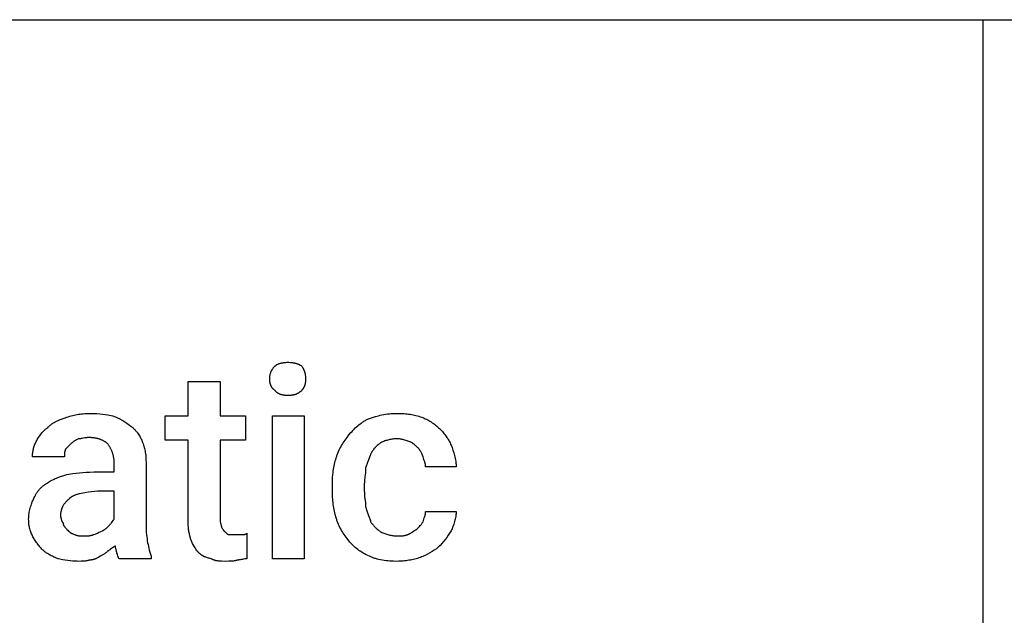
# Model space of a CAD drawing. Units: millimetres. Extents: x 0 to 4500, y 0 to 3200.
# Drawn here: x 1008 to 2277, y 1632 to 2400 of the extents above; entities that cross this region are included whole.
import ezdxf

# ---------------------------------------------------------------- set-up
doc = ezdxf.new("R2010")
doc.units = ezdxf.units.MM
doc.header["$MEASUREMENT"] = 0
doc.layers.add('- TAB', color=4, linetype='Continuous', true_color=0x00ffff)
doc.layers.add('- TITLES', color=7, linetype='Continuous', true_color=0x7fffbf)

msp = doc.modelspace()

# ---------------------------------------------------------------- linework, layer by layer
at = {"layer": '- TAB'}
for points in [[(0, 2400), (4500, 2400)], [(2250, 0), (2250, 2400)]]:
    msp.add_lwpolyline(points, dxfattribs=at)
at = {"layer": '- TITLES'}
for points in [[(1337.2, 1953.3), (1337.3, 1953.4), (1337.5, 1953.6), (1337.7, 1953.7), (1337.8, 1953.9), (1338, 1954), (1338.2, 1954.2), (1338.4, 1954.3), (1338.6, 1954.4), (1338.7, 1954.6), (1338.9, 1954.7), (1339.3, 1955), (1339.8, 1955.2), (1340.2, 1955.4), (1340.7, 1955.7), (1341.1, 1955.9), (1341.6, 1956.1), (1342.1, 1956.3), (1342.6, 1956.5), (1343.1, 1956.7), (1343.6, 1956.8), (1344.2, 1957), (1344.7, 1957.1), (1345.3, 1957.3), (1345.8, 1957.4), (1346.4, 1957.5), (1347, 1957.6), (1347.6, 1957.7), (1348.7, 1957.9), (1349.9, 1958.1), (1351.2, 1958.1), (1352.4, 1958.2), (1353.6, 1958.2)], [(1353.6, 1958.2), (1355.1, 1958.2), (1356.6, 1958.1), (1357.9, 1958.1), (1359.2, 1957.9), (1359.8, 1957.8), (1360.5, 1957.7), (1361.1, 1957.6), (1361.7, 1957.5), (1362.2, 1957.4), (1362.8, 1957.3), (1363.4, 1957.1), (1363.9, 1957), (1364.4, 1956.8), (1365, 1956.7), (1365.5, 1956.5), (1366, 1956.3), (1366.5, 1956.1), (1367, 1955.9), (1367.5, 1955.7), (1368, 1955.4), (1368.4, 1955.2), (1368.9, 1955), (1369.4, 1954.7), (1369.9, 1954.4), (1370.8, 1953.9), (1371.7, 1953.3)], [(1330.6, 1936.8), (1330.6, 1938.1), (1330.6, 1938.7), (1330.7, 1939.2), (1330.7, 1939.8), (1330.8, 1940.4), (1330.8, 1940.9), (1330.9, 1941.5), (1331, 1942), (1331.1, 1942.6), (1331.2, 1943.1), (1331.4, 1943.6), (1331.5, 1944.2), (1331.7, 1944.7), (1331.8, 1945.2), (1332, 1945.7), (1332.2, 1946.2), (1332.4, 1946.7), (1332.7, 1947.2), (1332.9, 1947.7), (1333.2, 1948.1), (1333.5, 1948.6), (1333.8, 1949.1), (1334.1, 1949.6), (1334.4, 1950), (1334.7, 1950.5), (1335.1, 1951), (1335.5, 1951.4), (1335.9, 1951.9), (1336.3, 1952.4), (1336.7, 1952.8), (1337.2, 1953.3)], [(1371.7, 1953.3), (1372.3, 1952.4), (1372.9, 1951.4), (1373.4, 1950.5), (1373.6, 1950), (1373.9, 1949.6), (1374.1, 1949.1), (1374.3, 1948.6), (1374.5, 1948.1), (1374.7, 1947.7), (1374.9, 1947.2), (1375.1, 1946.7), (1375.3, 1946.2), (1375.4, 1945.7), (1375.6, 1945.2), (1375.7, 1944.7), (1375.8, 1944.2), (1376, 1943.6), (1376.1, 1943.1), (1376.2, 1942.6), (1376.3, 1942), (1376.3, 1941.5), (1376.4, 1940.9), (1376.5, 1940.4), (1376.5, 1939.8), (1376.6, 1939.2), (1376.6, 1938.1), (1376.6, 1936.8)], [(1225.3, 1752.6), (1225.3, 1857.9), (1195.7, 1857.9), (1195.7, 1889.1), (1225.3, 1889.1), (1225.3, 1933.6), (1266.4, 1933.6)], [(1266.4, 1933.6), (1266.4, 1889.1), (1299.3, 1889.1), (1299.3, 1857.9), (1266.4, 1857.9), (1266.4, 1755.9)], [(1337.2, 1922), (1336.7, 1922.4), (1336.5, 1922.5), (1336.3, 1922.7), (1336.1, 1922.8), (1335.9, 1923), (1335.7, 1923.2), (1335.5, 1923.4), (1335.3, 1923.5), (1335.1, 1923.7), (1334.9, 1923.9), (1334.7, 1924.1), (1334.6, 1924.2), (1334.4, 1924.4), (1334.2, 1924.6), (1334.1, 1924.8), (1333.9, 1925), (1333.8, 1925.2), (1333.6, 1925.4), (1333.5, 1925.6), (1333.3, 1925.8), (1333.2, 1926), (1333, 1926.2), (1332.9, 1926.4), (1332.8, 1926.6), (1332.7, 1926.9), (1332.6, 1927.1), (1332.4, 1927.3), (1332.3, 1927.5), (1332.2, 1927.7), (1332, 1928.2), (1331.8, 1928.7), (1331.7, 1929.2), (1331.5, 1929.6), (1331.4, 1930.1), (1331.2, 1930.6), (1331.1, 1931.2), (1331, 1931.7), (1330.9, 1932.2), (1330.8, 1932.8), (1330.8, 1933.3), (1330.7, 1933.9), (1330.7, 1934.5), (1330.6, 1935), (1330.6, 1935.6), (1330.6, 1936.8)], [(1376.6, 1936.8), (1376.6, 1935.6), (1376.6, 1934.5), (1376.5, 1933.9), (1376.5, 1933.3), (1376.4, 1932.8), (1376.3, 1932.2), (1376.3, 1931.7), (1376.2, 1931.2), (1376.1, 1930.6), (1376, 1930.1), (1375.8, 1929.6), (1375.7, 1929.2), (1375.6, 1928.7), (1375.4, 1928.2), (1375.3, 1927.7), (1375.1, 1927.3), (1374.9, 1926.9), (1374.7, 1926.4), (1374.5, 1926), (1374.3, 1925.6), (1374.1, 1925.2), (1373.9, 1924.8), (1373.6, 1924.4), (1373.4, 1924.1), (1373.1, 1923.7), (1372.9, 1923.4), (1372.6, 1923), (1372.3, 1922.7), (1372, 1922.4), (1371.7, 1922)], [(1353.6, 1915.5), (1352.4, 1915.5), (1351.2, 1915.5), (1350.5, 1915.6), (1349.9, 1915.6), (1349.3, 1915.7), (1348.7, 1915.8), (1348.1, 1915.9), (1347.6, 1916), (1347, 1916.1), (1346.4, 1916.2), (1345.8, 1916.4), (1345.3, 1916.5), (1344.7, 1916.7), (1344.2, 1916.9), (1343.6, 1917.1), (1343.1, 1917.3), (1342.6, 1917.5), (1342.1, 1917.8), (1341.8, 1917.9), (1341.6, 1918.1), (1341.4, 1918.2), (1341.1, 1918.3), (1340.9, 1918.5), (1340.7, 1918.6), (1340.4, 1918.8), (1340.2, 1918.9), (1340, 1919.1), (1339.8, 1919.3), (1339.6, 1919.4), (1339.3, 1919.6), (1339.1, 1919.8), (1338.9, 1920), (1338.7, 1920.1), (1338.6, 1920.3), (1338.4, 1920.5), (1338.2, 1920.7), (1338, 1920.9), (1337.8, 1921.2), (1337.7, 1921.4), (1337.5, 1921.6), (1337.3, 1921.8), (1337.2, 1922)], [(1371.7, 1922), (1371.2, 1921.6), (1370.8, 1921.2), (1370.3, 1920.7), (1369.9, 1920.3), (1369.4, 1920), (1368.9, 1919.6), (1368.4, 1919.3), (1368, 1918.9), (1367.5, 1918.6), (1367, 1918.3), (1366.5, 1918.1), (1366, 1917.8), (1365.5, 1917.5), (1365, 1917.3), (1364.4, 1917.1), (1363.9, 1916.9), (1363.4, 1916.7), (1362.8, 1916.5), (1362.2, 1916.4), (1361.7, 1916.2), (1361.1, 1916.1), (1360.5, 1916), (1359.8, 1915.9), (1359.2, 1915.8), (1358.6, 1915.7), (1357.9, 1915.6), (1357.2, 1915.6), (1356.6, 1915.5), (1355.1, 1915.5), (1353.6, 1915.5)], [(1069.1, 1887.5), (1070.9, 1888.1), (1072.8, 1888.7), (1074.6, 1889.2), (1076.5, 1889.7), (1078.4, 1890.1), (1080.3, 1890.5), (1082.2, 1890.9), (1084.1, 1891.2), (1086, 1891.5), (1088, 1891.7), (1090, 1892), (1092, 1892.1), (1094, 1892.3), (1096.1, 1892.4), (1098.2, 1892.4), (1100.3, 1892.4)], [(1100.3, 1892.4), (1102.2, 1892.4), (1104, 1892.4), (1107.7, 1892.2), (1111.3, 1891.8), (1114.9, 1891.4), (1118.4, 1890.9), (1121.8, 1890.4), (1128.3, 1889.1)], [(1458.9, 1885.9), (1462.7, 1887.1), (1466.6, 1888.3), (1470.8, 1889.4), (1472.9, 1889.9), (1475.1, 1890.4), (1477.4, 1890.8), (1479.7, 1891.2), (1482.1, 1891.6), (1484.6, 1891.9), (1487.1, 1892.1), (1489.7, 1892.3), (1492.3, 1892.4), (1495.1, 1892.4)], [(1495.1, 1892.4), (1497.2, 1892.4), (1499.3, 1892.4), (1501.4, 1892.3), (1503.4, 1892.1), (1505.4, 1892), (1507.4, 1891.7), (1509.4, 1891.5), (1511.3, 1891.2), (1513.2, 1890.9), (1515.1, 1890.5), (1517, 1890.1), (1518.9, 1889.7), (1520.8, 1889.2), (1522.6, 1888.7), (1524.5, 1888.1), (1526.3, 1887.5)], [(1044.4, 1874.3), (1045, 1874.9), (1045.7, 1875.5), (1046.3, 1876.1), (1047, 1876.7), (1047.6, 1877.2), (1048.3, 1877.7), (1049, 1878.2), (1049.7, 1878.7), (1050.3, 1879.2), (1051.1, 1879.6), (1051.8, 1880.1), (1052.5, 1880.5), (1054, 1881.4), (1055.5, 1882.2), (1057.1, 1882.9), (1058.7, 1883.6), (1060.3, 1884.3), (1062, 1885), (1065.5, 1886.3), (1069.1, 1887.5)], [(1128.3, 1889.1), (1130.1, 1888.5), (1131.8, 1887.8), (1133.5, 1887.1), (1135.1, 1886.4), (1136.7, 1885.6), (1138.2, 1884.8), (1139.6, 1884), (1141, 1883.2), (1142.4, 1882.3), (1143.7, 1881.5), (1146.3, 1879.7), (1151.3, 1876)], [(1432.6, 1864.5), (1435.1, 1867.6), (1436.5, 1869.1), (1437.8, 1870.6), (1439.3, 1872.1), (1440.7, 1873.6), (1442.3, 1875), (1443.9, 1876.4), (1445.5, 1877.8), (1447.2, 1879.1), (1448.1, 1879.7), (1449, 1880.4), (1449.9, 1881), (1450.8, 1881.6), (1451.8, 1882.2), (1452.7, 1882.8), (1453.7, 1883.3), (1454.7, 1883.9), (1455.7, 1884.4), (1456.8, 1884.9), (1457.8, 1885.4), (1458.9, 1885.9)], [(1526.3, 1887.5), (1527.9, 1886.9), (1529.4, 1886.2), (1530.9, 1885.5), (1532.5, 1884.7), (1534, 1883.9), (1535.5, 1883.1), (1537, 1882.2), (1538.4, 1881.3), (1539.9, 1880.4), (1541.3, 1879.4), (1542.7, 1878.4), (1544.1, 1877.3), (1545.5, 1876.2), (1546.8, 1875.1), (1548.1, 1873.9), (1549.3, 1872.7)], [(1029.6, 1856.3), (1030.2, 1857.5), (1030.9, 1858.7), (1031.6, 1859.9), (1032.4, 1861.2), (1033.2, 1862.4), (1034, 1863.6), (1034.9, 1864.7), (1035.8, 1865.9), (1036.7, 1867.1), (1037.7, 1868.2), (1038.7, 1869.3), (1039.8, 1870.4), (1040.9, 1871.4), (1042, 1872.4), (1043.2, 1873.4), (1044.4, 1874.3)], [(1151.3, 1876), (1151.9, 1875.5), (1152.5, 1875), (1153.1, 1874.6), (1153.7, 1874.1), (1154.3, 1873.6), (1154.8, 1873), (1155.4, 1872.5), (1155.9, 1872), (1156.5, 1871.4), (1157, 1870.9), (1157.5, 1870.3), (1158, 1869.7), (1158.5, 1869.2), (1159, 1868.6), (1159.5, 1868), (1160, 1867.4), (1160.9, 1866.1), (1161.7, 1864.8), (1162.6, 1863.5), (1163.3, 1862.1), (1164.1, 1860.7), (1164.8, 1859.3), (1165.5, 1857.8), (1166.1, 1856.3)], [(1549.3, 1872.7), (1551.7, 1870.2), (1552.9, 1869), (1554, 1867.7), (1555, 1866.5), (1556, 1865.2), (1557, 1863.9), (1558, 1862.6), (1558.9, 1861.3), (1559.8, 1860), (1560.6, 1858.6), (1561.4, 1857.2), (1562.1, 1855.8), (1562.8, 1854.3), (1563.5, 1852.8), (1564.1, 1851.3)], [(1024.7, 1836.5), (1024.7, 1837.7), (1024.7, 1839), (1024.8, 1840.2), (1025, 1841.4), (1025.2, 1842.7), (1025.4, 1843.9), (1025.6, 1845.1), (1025.9, 1846.4), (1026.2, 1847.6), (1026.6, 1848.8), (1027, 1850.1), (1027.4, 1851.3), (1027.9, 1852.5), (1028.4, 1853.8), (1029, 1855), (1029.6, 1856.3)], [(1074, 1853), (1067.4, 1846.4)], [(1083.9, 1859.5), (1081.4, 1858.3), (1080.2, 1857.6), (1079.6, 1857.2), (1078.9, 1856.9), (1078.3, 1856.5), (1077.7, 1856.1), (1077.1, 1855.6), (1076.5, 1855.1), (1075.9, 1854.6), (1075.2, 1854.1), (1074.6, 1853.6), (1074, 1853)], [(1097, 1861.2), (1096.6, 1861.2), (1096.1, 1861.2), (1095.7, 1861.1), (1095.3, 1861.1), (1094.4, 1861), (1093.6, 1860.9), (1092.8, 1860.8), (1092, 1860.7), (1090.5, 1860.4), (1088.9, 1860.1), (1088.1, 1859.9), (1087.3, 1859.8), (1086.5, 1859.7), (1085.7, 1859.6), (1085.2, 1859.6), (1084.8, 1859.6), (1084.3, 1859.5), (1083.9, 1859.5)], [(1121.7, 1853), (1121.2, 1853.4), (1120.7, 1853.9), (1120.2, 1854.3), (1119.7, 1854.7), (1119.2, 1855.1), (1118.6, 1855.6), (1118, 1855.9), (1117.4, 1856.3), (1116.8, 1856.7), (1116.1, 1857.1), (1115.5, 1857.4), (1114.8, 1857.7), (1114.1, 1858), (1113.3, 1858.4), (1112.6, 1858.6), (1111.8, 1858.9), (1111.1, 1859.2), (1110.3, 1859.4), (1109.4, 1859.7), (1108.6, 1859.9), (1107.7, 1860.1), (1106.9, 1860.3), (1106, 1860.4), (1105.1, 1860.6), (1104.1, 1860.7), (1103.2, 1860.8), (1102.2, 1860.9), (1101.2, 1861), (1100.2, 1861.1), (1099.2, 1861.1), (1098.1, 1861.2), (1097, 1861.2)], [(1129.9, 1829.9), (1129.9, 1830.7), (1129.9, 1831.5), (1129.8, 1832.2), (1129.8, 1833), (1129.7, 1833.8), (1129.6, 1834.5), (1129.5, 1835.3), (1129.3, 1836.1), (1129.2, 1836.8), (1129, 1837.6), (1128.8, 1838.3), (1128.6, 1839.1), (1128.4, 1839.8), (1128.2, 1840.6), (1127.9, 1841.3), (1127.7, 1842.1), (1127.4, 1842.8), (1127.1, 1843.5), (1126.8, 1844.2), (1126.5, 1845), (1126.1, 1845.7), (1125.8, 1846.4), (1125.4, 1847.1), (1125.1, 1847.7), (1124.7, 1848.4), (1124.3, 1849.1), (1123.9, 1849.8), (1123.5, 1850.4), (1123.1, 1851.1), (1122.6, 1851.7), (1122.2, 1852.3), (1121.7, 1853)], [(1166.1, 1856.3), (1166.7, 1854.7), (1167.3, 1853.2), (1167.8, 1851.6), (1168.3, 1850.1), (1168.7, 1848.5), (1169.1, 1846.9), (1169.5, 1845.3), (1169.8, 1843.7), (1170.1, 1842.1), (1170.4, 1840.4), (1170.6, 1838.8), (1170.7, 1837.1), (1170.9, 1835.3), (1171, 1833.6), (1171, 1831.8), (1171.1, 1829.9)], [(1416.1, 1834.9), (1416.4, 1835.9), (1416.8, 1837), (1417.1, 1838.1), (1417.5, 1839.1), (1418.3, 1841.2), (1419.2, 1843.2), (1420.1, 1845.2), (1421, 1847.1), (1422, 1849), (1423.1, 1850.9), (1424.2, 1852.7), (1425.3, 1854.5), (1426.5, 1856.3), (1427.7, 1858), (1430.1, 1861.3), (1432.6, 1864.5)], [(1473.7, 1854.6), (1472.8, 1854), (1471.8, 1853.3), (1470.9, 1852.6), (1470, 1851.8), (1469.1, 1851), (1468.2, 1850.2), (1467.3, 1849.3), (1466.5, 1848.4), (1465.7, 1847.5), (1464.8, 1846.5), (1464, 1845.5), (1463.3, 1844.4), (1462.9, 1843.9), (1462.5, 1843.3), (1462.2, 1842.8), (1461.8, 1842.2), (1461.5, 1841.6), (1461.2, 1841), (1460.8, 1840.4), (1460.5, 1839.8)], [(1495.1, 1859.5), (1493.5, 1859.5), (1492.1, 1859.5), (1490.6, 1859.4), (1489.2, 1859.2), (1487.8, 1859.1), (1486.4, 1858.8), (1485.1, 1858.6), (1483.8, 1858.3), (1482.5, 1858), (1481.2, 1857.6), (1479.9, 1857.2), (1478.6, 1856.8), (1477.4, 1856.3), (1476.2, 1855.8), (1474.9, 1855.2), (1473.7, 1854.6)], [(1509.9, 1856.3), (1506.2, 1857.5), (1504.3, 1858), (1502.5, 1858.5), (1501.5, 1858.7), (1500.6, 1858.9), (1499.7, 1859.1), (1498.8, 1859.3), (1497.8, 1859.4), (1496.9, 1859.5), (1496.5, 1859.5), (1496, 1859.5), (1495.5, 1859.5), (1495.1, 1859.5)], [(1521.4, 1848), (1518.9, 1850.5), (1518.2, 1851.1), (1517.6, 1851.6), (1516.9, 1852.2), (1516.2, 1852.8), (1515.5, 1853.3), (1515.2, 1853.5), (1514.8, 1853.8), (1514.4, 1854), (1514.1, 1854.3), (1513.7, 1854.5), (1513.3, 1854.7), (1512.9, 1855), (1512.5, 1855.2), (1512.1, 1855.4), (1511.6, 1855.6), (1511.2, 1855.7), (1510.8, 1855.9), (1510.3, 1856.1), (1509.9, 1856.3)], [(1067.4, 1846.4), (1067.3, 1846.1), (1067.1, 1845.8), (1067, 1845.5), (1066.9, 1845.1), (1066.8, 1844.8), (1066.7, 1844.5), (1066.6, 1844.2), (1066.5, 1843.9), (1066.4, 1843.6), (1066.3, 1843.3), (1066.3, 1843), (1066.2, 1842.7), (1066.1, 1842.4), (1066.1, 1842.1), (1066, 1841.4), (1065.9, 1840.8), (1065.9, 1840.2), (1065.8, 1839.6), (1065.8, 1839), (1065.8, 1836.5)], [(1528, 1836.5), (1527.3, 1838.3), (1527, 1839.1), (1526.7, 1839.9), (1526.4, 1840.7), (1526, 1841.5), (1525.7, 1842.2), (1525.3, 1842.9), (1524.9, 1843.6), (1524.7, 1843.9), (1524.5, 1844.2), (1524.3, 1844.6), (1524, 1844.9), (1523.8, 1845.2), (1523.6, 1845.5), (1523.3, 1845.9), (1523.1, 1846.2), (1522.8, 1846.5), (1522.5, 1846.8), (1522, 1847.4), (1521.4, 1848)], [(1564.1, 1851.3), (1565.4, 1848.2), (1566.6, 1844.9), (1567.7, 1841.5), (1568.2, 1839.7), (1568.7, 1838), (1569.1, 1836.2), (1569.5, 1834.4), (1569.9, 1832.6), (1570.2, 1830.7), (1570.4, 1828.9), (1570.5, 1828), (1570.6, 1827.1), (1570.6, 1826.1), (1570.7, 1825.2), (1570.7, 1824.3), (1570.7, 1823.4)], [(1065.8, 1836.5), (1024.7, 1836.5)], [(1103.6, 1816.8), (1129.9, 1816.8), (1129.9, 1829.9)], [(1171.1, 1829.9), (1171.1, 1747.7)], [(1411.2, 1800.3), (1411.3, 1804.7), (1411.5, 1809.2), (1411.9, 1813.7), (1412.1, 1816), (1412.4, 1818.2), (1412.7, 1820.4), (1413.1, 1822.6), (1413.5, 1824.8), (1414, 1826.9), (1414.4, 1829), (1415, 1831), (1415.5, 1833), (1416.1, 1834.9)], [(1460.5, 1839.8), (1460.2, 1838.9), (1459.8, 1837.9), (1459, 1835.8), (1457.2, 1831.4), (1456.3, 1829), (1455.4, 1826.6), (1455, 1825.4), (1454.6, 1824.2), (1454.3, 1822.9), (1453.9, 1821.7)], [(1531.3, 1823.4), (1531.2, 1823.8), (1531.2, 1824.3), (1531.2, 1824.7), (1531.2, 1825.1), (1531.1, 1825.6), (1531.1, 1826), (1531, 1826.4), (1531, 1826.8), (1530.9, 1827.2), (1530.8, 1827.6), (1530.6, 1828.4), (1530.4, 1829.2), (1530.2, 1829.9), (1530, 1830.7), (1529.7, 1831.5), (1529.2, 1833.1), (1528, 1836.5)], [(1069.1, 1813.5), (1076.8, 1814.7), (1080.9, 1815.3), (1085.1, 1815.7), (1089.5, 1816.2), (1094.1, 1816.5), (1098.8, 1816.7), (1103.6, 1816.8)], [(1453.9, 1821.7), (1453.9, 1820.2), (1453.9, 1818.7), (1453.8, 1817.2), (1453.7, 1815.8), (1453.4, 1813.1), (1453.1, 1810.4), (1452.6, 1805.3), (1452.5, 1804), (1452.4, 1802.8), (1452.3, 1801.6), (1452.3, 1800.3)], [(1570.7, 1823.4), (1531.3, 1823.4)], [(1026.3, 1782.2), (1027, 1783.8), (1027.6, 1785.2), (1028, 1786), (1028.4, 1786.7), (1028.7, 1787.4), (1029.1, 1788.1), (1029.5, 1788.8), (1029.9, 1789.5), (1030.4, 1790.1), (1030.8, 1790.8), (1031.2, 1791.4), (1031.7, 1792.1), (1032.2, 1792.7), (1032.7, 1793.3), (1033.2, 1794), (1033.7, 1794.6), (1034.3, 1795.1), (1034.8, 1795.7), (1035.4, 1796.3), (1036, 1796.9), (1036.6, 1797.4), (1037.2, 1798), (1037.8, 1798.5), (1038.5, 1799), (1039.1, 1799.5), (1039.8, 1800), (1040.5, 1800.5), (1041.3, 1801), (1042, 1801.5), (1042.8, 1802)], [(1042.8, 1802), (1044, 1802.9), (1045.3, 1803.8), (1046.6, 1804.6), (1048, 1805.4), (1049.5, 1806.2), (1050.9, 1806.9), (1052.5, 1807.6), (1054.1, 1808.3), (1055.7, 1809), (1057.4, 1809.7), (1061, 1811), (1064.9, 1812.3), (1069.1, 1813.5)], [(1108.6, 1792.1), (1097.1, 1790.8), (1092.1, 1790.1), (1089.8, 1789.7), (1087.6, 1789.2), (1085.5, 1788.7), (1084.5, 1788.5), (1083.5, 1788.2), (1082.5, 1787.9), (1081.6, 1787.6), (1080.7, 1787.3), (1079.9, 1787), (1079, 1786.7), (1078.2, 1786.3), (1077.5, 1786), (1076.7, 1785.6), (1076.3, 1785.4), (1076, 1785.2), (1075.6, 1785), (1075.3, 1784.8), (1075, 1784.6), (1074.6, 1784.3), (1074.3, 1784.1), (1074, 1783.9)], [(1129.9, 1755.9), (1129.9, 1792.1), (1108.6, 1792.1)], [(1411.2, 1793.8), (1411.2, 1800.3)], [(1416.1, 1757.6), (1415, 1761.9), (1414.4, 1764.1), (1414, 1766.2), (1413.5, 1768.4), (1413.1, 1770.6), (1412.7, 1772.8), (1412.4, 1775), (1412.1, 1777.3), (1411.9, 1779.6), (1411.7, 1781.8), (1411.5, 1784.2), (1411.3, 1788.9), (1411.2, 1793.8)], [(1452.3, 1800.3), (1452.3, 1793.8)], [(1452.3, 1793.8), (1452.3, 1792.2), (1452.4, 1790.7), (1452.5, 1789.3), (1452.6, 1787.9), (1452.8, 1785.1), (1453.1, 1782.4), (1453.7, 1777.3), (1453.8, 1776.1), (1453.9, 1774.8), (1453.9, 1773.6), (1453.9, 1772.4)], [(1019.7, 1755.9), (1019.7, 1756.8), (1019.8, 1757.8), (1019.8, 1758.7), (1019.9, 1759.6), (1020, 1760.5), (1020.1, 1761.5), (1020.3, 1763.3), (1020.6, 1765.1), (1021, 1766.8), (1021.4, 1768.6), (1021.8, 1770.3), (1022.3, 1772), (1022.8, 1773.6), (1023.3, 1775.2), (1023.9, 1776.7), (1024.5, 1778.2), (1025.1, 1779.6), (1025.7, 1781), (1026.3, 1782.2)], [(1074, 1783.9), (1072.5, 1782.6), (1071.1, 1781.4), (1070.4, 1780.8), (1069.7, 1780.2), (1069.1, 1779.5), (1068.5, 1778.9), (1067.9, 1778.3), (1067.3, 1777.6), (1066.8, 1777), (1066.2, 1776.3), (1065.7, 1775.6), (1065.2, 1775), (1064.8, 1774.3), (1064.4, 1773.6), (1063.9, 1772.9), (1063.6, 1772.2), (1063.2, 1771.5), (1062.9, 1770.7), (1062.7, 1770.4), (1062.5, 1770), (1062.4, 1769.6), (1062.3, 1769.2), (1062.1, 1768.9), (1062, 1768.5), (1061.9, 1768.1), (1061.8, 1767.7), (1061.6, 1767.3), (1061.5, 1766.9), (1061.5, 1766.5), (1061.4, 1766.1), (1061.3, 1765.7), (1061.2, 1765.3), (1061.1, 1764.4), (1061, 1763.5), (1060.9, 1762.7), (1060.9, 1761.8), (1060.9, 1760.9)], [(1453.9, 1772.4), (1454.3, 1770.9), (1454.6, 1769.4), (1455, 1768.1), (1455.4, 1766.7), (1455.9, 1765.5), (1456.3, 1764.2), (1457.2, 1761.9), (1459, 1757.3), (1459.4, 1756.2), (1459.8, 1755), (1460.2, 1753.8), (1460.4, 1753.2), (1460.5, 1752.6)], [(1528, 1752.6), (1529.2, 1756.1), (1529.7, 1757.7), (1530, 1758.4), (1530.2, 1759.2), (1530.4, 1760), (1530.6, 1760.8), (1530.8, 1761.5), (1530.9, 1761.9), (1531, 1762.3), (1531, 1762.8), (1531.1, 1763.2), (1531.1, 1763.6), (1531.2, 1764), (1531.2, 1764.4), (1531.2, 1764.9), (1531.2, 1765.3), (1531.3, 1765.8)], [(1531.3, 1765.8), (1570.7, 1765.8)], [(1570.7, 1765.8), (1570.7, 1765), (1570.7, 1764.2), (1570.6, 1763.4), (1570.6, 1762.6), (1570.5, 1761.8), (1570.4, 1761), (1570.3, 1760.2), (1570.2, 1759.4), (1569.9, 1757.7), (1569.5, 1756.1), (1569.1, 1754.5), (1568.7, 1752.8), (1568.2, 1751.2), (1567.7, 1749.6), (1567.1, 1748.1), (1566.6, 1746.6), (1566, 1745.1), (1565.4, 1743.7), (1564.8, 1742.4), (1564.1, 1741.1)], [(1024.7, 1734.5), (1024.1, 1735.8), (1023.5, 1737), (1023, 1738.3), (1022.5, 1739.5), (1022.1, 1740.8), (1021.7, 1742), (1021.3, 1743.3), (1021, 1744.6), (1020.7, 1745.9), (1020.4, 1747.3), (1020.2, 1748.6), (1020, 1750), (1019.9, 1751.5), (1019.8, 1752.9), (1019.8, 1754.4), (1019.7, 1755.9)], [(1060.9, 1760.9), (1060.9, 1760.5), (1060.9, 1760.2), (1060.9, 1759.9), (1060.9, 1759.6), (1061, 1759.2), (1061, 1758.9), (1061.1, 1758.5), (1061.1, 1758.2), (1061.2, 1757.8), (1061.3, 1757.4), (1061.5, 1756.7), (1061.7, 1756), (1061.9, 1755.3), (1062.1, 1754.6), (1062.3, 1754.3), (1062.4, 1754), (1062.5, 1753.6), (1062.7, 1753.3), (1062.8, 1753), (1062.9, 1752.8), (1063.1, 1752.5), (1063.2, 1752.2), (1063.4, 1752), (1063.5, 1751.7), (1063.6, 1751.6), (1063.7, 1751.5), (1063.8, 1751.4), (1063.8, 1751.3), (1063.9, 1751.2), (1064, 1751.2), (1064.1, 1751.1), (1064.1, 1751)], [(1123.4, 1747.7), (1124, 1748.3), (1124.5, 1748.9), (1125, 1749.5), (1125.5, 1750.1), (1126, 1750.7), (1126.4, 1751.3), (1127.3, 1752.4), (1128.7, 1754.4), (1129, 1754.8), (1129.3, 1755.2), (1129.5, 1755.4), (1129.6, 1755.6), (1129.8, 1755.8), (1129.9, 1755.9)], [(1228.6, 1729.6), (1227.4, 1734.6), (1226.9, 1737.2), (1226.4, 1739.9), (1226.1, 1741.3), (1225.9, 1742.7), (1225.8, 1744.2), (1225.6, 1745.8), (1225.5, 1747.4), (1225.4, 1749.1), (1225.3, 1750.8), (1225.3, 1752.6)], [(1266.4, 1755.9), (1266.5, 1755.5), (1266.5, 1755), (1266.5, 1754.6), (1266.5, 1754.1), (1266.6, 1753.7), (1266.6, 1753.3), (1266.7, 1752.5), (1266.8, 1751.8), (1267, 1751.1), (1267.1, 1750.4), (1267.3, 1749.8), (1267.8, 1747.6), (1267.9, 1747.2), (1268, 1746.9), (1268, 1746.7), (1268.1, 1746.6), (1268.1, 1746.5), (1268.1, 1746.4), (1268.1, 1746.3), (1268.1, 1746.2), (1268.1, 1746.1), (1268.1, 1746.1)], [(1432.6, 1728), (1430.1, 1731.1), (1427.7, 1734.4), (1426.5, 1736.2), (1425.3, 1737.9), (1424.2, 1739.7), (1423.1, 1741.5), (1422, 1743.4), (1421, 1745.3), (1420.1, 1747.3), (1419.2, 1749.2), (1418.3, 1751.3), (1417.5, 1753.3), (1417.1, 1754.4), (1416.8, 1755.4), (1416.4, 1756.5), (1416.1, 1757.6)], [(1460.5, 1752.6), (1461.2, 1751.7), (1461.8, 1750.8), (1462.5, 1749.9), (1463.3, 1749), (1464, 1748.1), (1464.8, 1747.2), (1465.7, 1746.3), (1466.5, 1745.4), (1467.3, 1744.6), (1468.2, 1743.8), (1469.1, 1743), (1470, 1742.2), (1470.9, 1741.5), (1471.8, 1740.8), (1472.8, 1740.1), (1473.7, 1739.5)], [(1519.7, 1742.8), (1522.2, 1745.2), (1523.4, 1746.5), (1524.5, 1747.7), (1525, 1748.3), (1525.5, 1748.9), (1526, 1749.5), (1526.4, 1750.2), (1526.9, 1750.8), (1527.1, 1751.1), (1527.3, 1751.4), (1527.5, 1751.7), (1527.6, 1752), (1527.8, 1752.3), (1528, 1752.6)], [(1064.1, 1751), (1064.1, 1750.8), (1064.2, 1750.7), (1064.2, 1750.5), (1064.2, 1750.4), (1064.2, 1750.2), (1064.2, 1750.1), (1064.3, 1749.9), (1064.3, 1749.8), (1064.3, 1749.6), (1064.4, 1749.5), (1064.4, 1749.3), (1064.5, 1749.1), (1064.5, 1749), (1064.6, 1748.8), (1064.6, 1748.7), (1064.7, 1748.5), (1064.7, 1748.4), (1064.8, 1748.2), (1065, 1748), (1065.1, 1747.7), (1065.3, 1747.4), (1065.4, 1747.1), (1065.6, 1746.8), (1065.8, 1746.5), (1066, 1746.3), (1066.2, 1746), (1066.4, 1745.7), (1066.8, 1745.2), (1067.2, 1744.7), (1067.6, 1744.3), (1068.4, 1743.5), (1069.1, 1742.8)], [(1069.1, 1742.8), (1070.2, 1741.6), (1071.3, 1740.6), (1071.8, 1740.1), (1072.3, 1739.7), (1072.9, 1739.3), (1073.1, 1739.1), (1073.4, 1738.9), (1073.7, 1738.7), (1073.9, 1738.5), (1074.2, 1738.3), (1074.5, 1738.1), (1074.8, 1737.9), (1075.1, 1737.8), (1075.5, 1737.6), (1075.8, 1737.4), (1076.1, 1737.3), (1076.5, 1737.1), (1077.2, 1736.8), (1078.1, 1736.5), (1078.9, 1736.2)], [(1103.6, 1736.2), (1105.4, 1736.8), (1107, 1737.4), (1108.6, 1738), (1110, 1738.7), (1112.6, 1739.9), (1115.1, 1741.1)], [(1115.1, 1741.1), (1115.4, 1741.3), (1115.7, 1741.4), (1116.1, 1741.6), (1116.4, 1741.8), (1116.7, 1742), (1117, 1742.2), (1117.6, 1742.6), (1118.2, 1743), (1118.7, 1743.5), (1119.3, 1743.9), (1119.9, 1744.4), (1120.9, 1745.3), (1121.8, 1746.2), (1123.4, 1747.7)], [(1171.1, 1747.7), (1171.1, 1744.7), (1171.2, 1741.7), (1171.4, 1738.8), (1171.6, 1736), (1171.9, 1733.2), (1172.3, 1730.6), (1172.7, 1728), (1173.1, 1725.5), (1173.6, 1723.1), (1174.1, 1720.7), (1174.6, 1718.4), (1175.2, 1716.2), (1176.4, 1712.1), (1177.6, 1708.2)], [(1268.1, 1746.1), (1268.4, 1745.5), (1268.7, 1744.9), (1269, 1744.4), (1269.3, 1743.9), (1269.6, 1743.4), (1269.9, 1743), (1270.3, 1742.5), (1270.6, 1742.1), (1270.9, 1741.8), (1271.2, 1741.4), (1271.5, 1741.1), (1271.8, 1740.7), (1273, 1739.5)], [(1273, 1739.5), (1274.3, 1738.3), (1274.6, 1738), (1274.9, 1737.7), (1275.2, 1737.5), (1275.3, 1737.3), (1275.5, 1737.2), (1275.6, 1737.1), (1275.8, 1737), (1276, 1736.9), (1276.1, 1736.8), (1276.3, 1736.7), (1276.4, 1736.6), (1276.5, 1736.6), (1276.6, 1736.5), (1276.6, 1736.5), (1276.7, 1736.5), (1276.8, 1736.4), (1276.9, 1736.4), (1277, 1736.4), (1277, 1736.3), (1277.1, 1736.3), (1277.2, 1736.3), (1277.3, 1736.3), (1277.3, 1736.3), (1277.4, 1736.2), (1277.5, 1736.2), (1277.6, 1736.2), (1277.7, 1736.2), (1277.7, 1736.2), (1277.8, 1736.2), (1277.9, 1736.2), (1278, 1736.2)], [(1473.7, 1739.5), (1474.9, 1738.9), (1476.2, 1738.3), (1477.4, 1737.8), (1478.6, 1737.3), (1479.9, 1736.9), (1481.2, 1736.5), (1482.5, 1736.1), (1483.8, 1735.8), (1485.1, 1735.5), (1486.4, 1735.2), (1487.8, 1735), (1489.2, 1734.8), (1490.6, 1734.7), (1492.1, 1734.6), (1493.5, 1734.6), (1495.1, 1734.5)], [(1508.2, 1736.2), (1508.7, 1736.3), (1509.1, 1736.5), (1509.6, 1736.7), (1510, 1736.9), (1510.4, 1737.1), (1510.8, 1737.3), (1511.2, 1737.5), (1511.6, 1737.7), (1512.4, 1738.1), (1513.2, 1738.6), (1513.9, 1739), (1514.6, 1739.5), (1517.2, 1741.3), (1517.9, 1741.7), (1518.5, 1742.1), (1518.8, 1742.3), (1519.1, 1742.4), (1519.4, 1742.6), (1519.7, 1742.8)], [(1564.1, 1741.1), (1562.3, 1738.1), (1560.4, 1735.2), (1558.5, 1732.5), (1556.5, 1729.8), (1554.5, 1727.2), (1552.3, 1724.7), (1550.1, 1722.2), (1547.7, 1719.7)], [(1037.8, 1716.4), (1036.9, 1717.4), (1036, 1718.4), (1035.1, 1719.4), (1034.2, 1720.4), (1033.3, 1721.5), (1032.4, 1722.6), (1031.5, 1723.7), (1030.6, 1724.9), (1029.8, 1726), (1029, 1727.2), (1028.2, 1728.4), (1027.4, 1729.6), (1026.7, 1730.8), (1026, 1732.1), (1025.3, 1733.3), (1024.7, 1734.5)], [(1078.9, 1736.2), (1079.3, 1736), (1079.6, 1735.9), (1079.9, 1735.8), (1080.2, 1735.6), (1080.5, 1735.5), (1080.8, 1735.4), (1081.1, 1735.3), (1081.4, 1735.2), (1081.8, 1735.2), (1082.1, 1735.1), (1082.4, 1735), (1082.7, 1734.9), (1083.1, 1734.9), (1083.4, 1734.8), (1084.1, 1734.7), (1084.8, 1734.7), (1085.5, 1734.6), (1087, 1734.6), (1090.5, 1734.5)], [(1090.5, 1734.5), (1094.1, 1734.6), (1095.9, 1734.6), (1096.8, 1734.7), (1097.7, 1734.7), (1098.5, 1734.8), (1099.3, 1734.9), (1099.7, 1735), (1100.1, 1735.1), (1100.5, 1735.2), (1100.9, 1735.2), (1101.2, 1735.3), (1101.6, 1735.4), (1102, 1735.5), (1102.3, 1735.6), (1102.7, 1735.8), (1103, 1735.9), (1103.3, 1736), (1103.5, 1736.1), (1103.6, 1736.2)], [(1238.5, 1713.2), (1238.2, 1713.5), (1237.9, 1713.8), (1237.6, 1714.2), (1237.3, 1714.5), (1236.9, 1714.9), (1236.6, 1715.3), (1236, 1716.2), (1235.4, 1717.1), (1234.8, 1718.1), (1234.2, 1719.1), (1233.6, 1720.1), (1232.3, 1722.4), (1231.1, 1724.7), (1228.6, 1729.6)], [(1278, 1736.2), (1286.2, 1736.2)], [(1286.2, 1736.2), (1294.4, 1736.2)], [(1294.4, 1736.2), (1295.6, 1736.2), (1296.6, 1736.2), (1297.1, 1736.2), (1297.5, 1736.3), (1297.7, 1736.3), (1297.9, 1736.3), (1298.1, 1736.4), (1298.3, 1736.4), (1298.5, 1736.4), (1298.7, 1736.5), (1298.9, 1736.5), (1299, 1736.6), (1299, 1736.6), (1299.1, 1736.6), (1299.2, 1736.6), (1299.3, 1736.7), (1299.4, 1736.7), (1299.5, 1736.8), (1299.6, 1736.8), (1299.6, 1736.8), (1299.7, 1736.9), (1299.8, 1736.9), (1299.9, 1737), (1300, 1737), (1300.1, 1737.1), (1300.1, 1737.1), (1300.2, 1737.2), (1300.3, 1737.2), (1300.4, 1737.3), (1300.4, 1737.3), (1300.5, 1737.4), (1300.6, 1737.5), (1300.7, 1737.5), (1300.8, 1737.7), (1301, 1737.8)], [(1301, 1737.8), (1301, 1704.9)], [(1458.9, 1708.2), (1456.8, 1709.2), (1454.7, 1710.2), (1452.7, 1711.2), (1450.8, 1712.2), (1449, 1713.3), (1447.2, 1714.5), (1445.5, 1715.6), (1443.9, 1716.9), (1442.3, 1718.1), (1440.7, 1719.4), (1439.3, 1720.7), (1437.8, 1722.1), (1436.5, 1723.5), (1435.1, 1725), (1433.8, 1726.4), (1432.6, 1728)], [(1495.1, 1734.5), (1498.7, 1734.6), (1500.5, 1734.6), (1501.4, 1734.7), (1502.3, 1734.7), (1503.1, 1734.8), (1503.9, 1734.9), (1504.3, 1735), (1504.7, 1735.1), (1505.1, 1735.2), (1505.5, 1735.2), (1505.8, 1735.3), (1506.2, 1735.4), (1506.6, 1735.5), (1506.9, 1735.6), (1507.3, 1735.8), (1507.6, 1735.9), (1507.9, 1736), (1508.1, 1736.1), (1508.2, 1736.2)], [(1057.6, 1704.9), (1054.6, 1706.2), (1051.7, 1707.4), (1050.3, 1708.1), (1049, 1708.7), (1047.7, 1709.4), (1046.5, 1710.1), (1045.2, 1710.8), (1044.1, 1711.5), (1042.9, 1712.3), (1041.8, 1713), (1041.3, 1713.4), (1040.8, 1713.8), (1040.3, 1714.2), (1039.8, 1714.7), (1039.3, 1715.1), (1038.8, 1715.5), (1038.3, 1716), (1037.8, 1716.4)], [(1121.7, 1714.8), (1121.1, 1714.2), (1120.5, 1713.6), (1119.9, 1713.1), (1119.2, 1712.6), (1118.6, 1712.2), (1118, 1711.7), (1117.4, 1711.3), (1116.8, 1710.9), (1116.2, 1710.5), (1115.5, 1710.2), (1114.3, 1709.5), (1111.8, 1708.2)], [(1131.6, 1721.4), (1131.3, 1721.2), (1131, 1721.1), (1130.7, 1720.9), (1130.3, 1720.7), (1129.7, 1720.3), (1129.1, 1719.9), (1127.9, 1719), (1126.6, 1718.1), (1125.4, 1717.2), (1124.2, 1716.3), (1123.6, 1715.9), (1122.9, 1715.5), (1122.6, 1715.3), (1122.3, 1715.1), (1122, 1715), (1121.7, 1714.8)], [(1133.2, 1713.2), (1133.2, 1713.2), (1133.2, 1713.3), (1133.2, 1713.4), (1133.2, 1713.5), (1133.2, 1713.6), (1133.2, 1713.7), (1133.2, 1713.8), (1133.1, 1714), (1133.1, 1714.2), (1133, 1714.7), (1132.4, 1716.7), (1132.1, 1717.8), (1132, 1718.3), (1131.8, 1718.9), (1131.8, 1719.2), (1131.7, 1719.5), (1131.7, 1719.8), (1131.6, 1720.2), (1131.6, 1720.5), (1131.6, 1720.8), (1131.6, 1721.1), (1131.6, 1721.4)], [(1136.5, 1704.9), (1136.4, 1705), (1136.4, 1705.1), (1136.3, 1705.2), (1136.2, 1705.3), (1136.2, 1705.3), (1136.1, 1705.4), (1136, 1705.5), (1136, 1705.6), (1135.9, 1705.7), (1135.9, 1705.8), (1135.8, 1705.9), (1135.7, 1706), (1135.7, 1706.1), (1135.6, 1706.2), (1135.5, 1706.5), (1135.4, 1706.7), (1135.4, 1706.9), (1135.3, 1707.1), (1135.2, 1707.4), (1135, 1707.9), (1134.9, 1708.4), (1134.2, 1710.7), (1134, 1711.3), (1133.9, 1711.6), (1133.8, 1711.9), (1133.6, 1712.2), (1133.5, 1712.5), (1133.4, 1712.8), (1133.2, 1713.2)], [(1254.9, 1704.9), (1252.5, 1705.6), (1251.4, 1705.9), (1250.3, 1706.2), (1249.2, 1706.6), (1248.1, 1707), (1247.1, 1707.4), (1246.6, 1707.6), (1246.1, 1707.8), (1245.6, 1708), (1245.1, 1708.3), (1244.6, 1708.6), (1244.1, 1708.8), (1243.6, 1709.1), (1243.2, 1709.4), (1242.7, 1709.7), (1242.2, 1710), (1241.7, 1710.4), (1241.3, 1710.7), (1240.8, 1711.1), (1240.3, 1711.5), (1239.9, 1711.9), (1239.4, 1712.3), (1238.9, 1712.7), (1238.5, 1713.2)], [(1547.7, 1719.7), (1545.2, 1717.9), (1542.5, 1716.1), (1539.7, 1714.3), (1536.8, 1712.5), (1533.8, 1710.9), (1530.8, 1709.3), (1529.3, 1708.6), (1527.8, 1707.9), (1526.2, 1707.2), (1524.7, 1706.6)], [(1083.9, 1701.6), (1082.1, 1701.7), (1080.3, 1701.7), (1078.5, 1701.8), (1076.8, 1701.9), (1073.4, 1702.3), (1070.1, 1702.7), (1066.9, 1703.2), (1063.8, 1703.7), (1057.6, 1704.9)], [(1098.7, 1703.3), (1098.2, 1703.1), (1097.8, 1703), (1097.3, 1702.9), (1096.8, 1702.7), (1095.9, 1702.5), (1095, 1702.3), (1094.1, 1702.2), (1093.1, 1702), (1092.2, 1701.9), (1091.3, 1701.9), (1090.4, 1701.8), (1089.4, 1701.7), (1087.6, 1701.7), (1083.9, 1701.6)], [(1111.8, 1708.2), (1110.1, 1707.1), (1109.2, 1706.5), (1108.4, 1706.1), (1107.6, 1705.6), (1106.8, 1705.2), (1106.4, 1705), (1106, 1704.9), (1105.6, 1704.7), (1105.3, 1704.5), (1104.9, 1704.4), (1104.5, 1704.2), (1104.1, 1704.1), (1103.7, 1704), (1103.3, 1703.9), (1102.9, 1703.8), (1102.5, 1703.7), (1102.1, 1703.6), (1101.7, 1703.5), (1101.3, 1703.5), (1100.9, 1703.4), (1100.5, 1703.4), (1100, 1703.3), (1099.6, 1703.3), (1099.1, 1703.3), (1098.7, 1703.3)], [(1177.6, 1708.2), (1177.6, 1704.9), (1136.5, 1704.9)], [(1273, 1701.6), (1268.1, 1701.7), (1266.9, 1701.7), (1265.7, 1701.8), (1264.5, 1701.9), (1263.4, 1702.1), (1262.8, 1702.1), (1262.2, 1702.2), (1261.7, 1702.3), (1261.1, 1702.4), (1260.5, 1702.6), (1260, 1702.7), (1259.5, 1702.9), (1258.9, 1703), (1258.4, 1703.2), (1257.9, 1703.4), (1257.4, 1703.6), (1256.9, 1703.8), (1256.4, 1704.1), (1256.1, 1704.2), (1255.9, 1704.4), (1255.6, 1704.5), (1255.4, 1704.6), (1255.2, 1704.8), (1254.9, 1704.9)], [(1289.5, 1703.3), (1289, 1703.1), (1288.5, 1703), (1288.1, 1702.9), (1287.6, 1702.7), (1286.7, 1702.5), (1285.7, 1702.3), (1284.8, 1702.2), (1283.8, 1702), (1282.9, 1701.9), (1281.9, 1701.9), (1280.9, 1701.8), (1279.8, 1701.7), (1277.7, 1701.7), (1273, 1701.6)], [(1301, 1704.9), (1300.7, 1704.9), (1300.4, 1704.9), (1300, 1704.9), (1299.7, 1704.9), (1299, 1704.8), (1298.3, 1704.7), (1296.8, 1704.4), (1295.2, 1704.1), (1293.7, 1703.8), (1292.2, 1703.5), (1291.5, 1703.4), (1290.8, 1703.4), (1290.4, 1703.3), (1290.1, 1703.3), (1289.8, 1703.3), (1289.5, 1703.3)], [(1495.1, 1701.6), (1490.1, 1701.7), (1487.7, 1701.8), (1485.2, 1702), (1482.8, 1702.2), (1480.4, 1702.4), (1478.1, 1702.7), (1475.7, 1703.1), (1473.4, 1703.5), (1471.2, 1704), (1469, 1704.5), (1467.9, 1704.8), (1466.8, 1705.1), (1465.8, 1705.4), (1464.8, 1705.8), (1463.7, 1706.1), (1462.7, 1706.5), (1461.7, 1706.9), (1460.8, 1707.3), (1459.8, 1707.8), (1458.9, 1708.2)], [(1524.7, 1706.6), (1522.8, 1706), (1521, 1705.4), (1519.1, 1704.9), (1517.3, 1704.4), (1515.4, 1704), (1513.6, 1703.6), (1511.7, 1703.2), (1509.9, 1702.9), (1508, 1702.6), (1506.2, 1702.3), (1504.3, 1702.1), (1502.5, 1702), (1500.6, 1701.8), (1498.8, 1701.7), (1496.9, 1701.7), (1495.1, 1701.6)]]:
    msp.add_lwpolyline(points, dxfattribs=at)
msp.add_lwpolyline([(1375, 1704.9), (1333.9, 1704.9), (1333.9, 1889.1), (1375, 1889.1)], close=True, dxfattribs=at)

doc.saveas('drawing.dxf')
